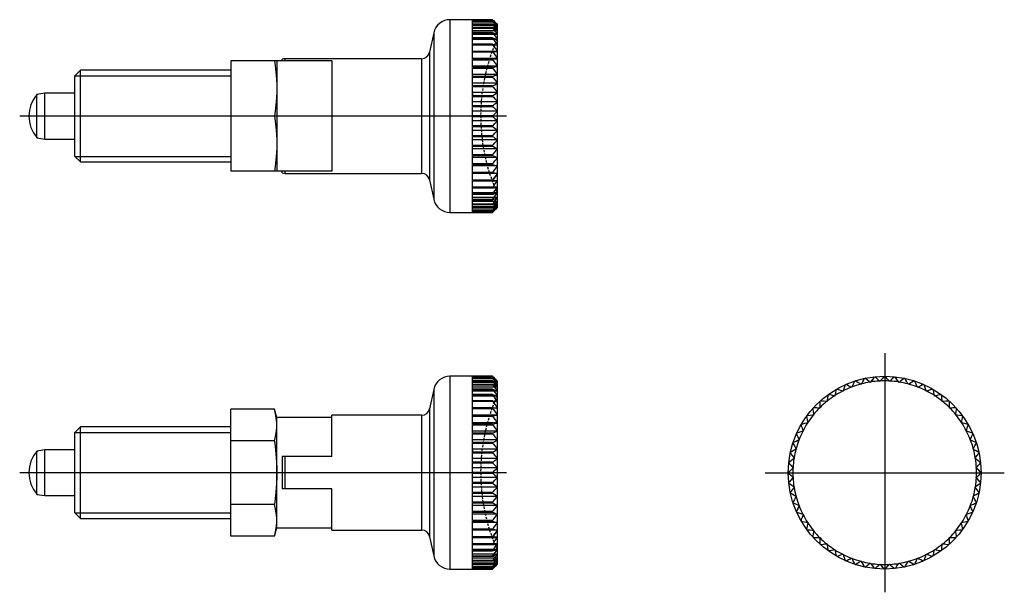
# Model space of a CAD drawing. Units: millimetres. Extents: x 1 to 176, y 0 to 88.
# Drawn here: x 69 to 176, y 25 to 88 of the extents above; entities that cross this region are included whole.
import ezdxf
from ezdxf.lldxf.tags import DXFTag

# ---------------------------------------------------------------- set-up
doc = ezdxf.new("R2010")
doc.units = ezdxf.units.MM
doc.linetypes.add('HIDDEN', pattern=[0.375, 0.25, -0.125])
for name, color, linetype in [('1', 1, 'CENTER'), ('2', 2, 'HIDDEN'), ('3', 3, 'Continuous')]:
    doc.layers.add(name, color=color, linetype=linetype)
tags = doc.linetypes.add('CENTER', pattern=[2, 1.25, -0.25, 0.25, -0.25]).pattern_tags.tags
tags[10:11] = [DXFTag(74, 4), DXFTag(75, 0), DXFTag(340, '0'), DXFTag(46, 1.0), DXFTag(50, 0.0), DXFTag(44, 0.0), DXFTag(45, 0.0)]
tags[8:9] = [DXFTag(74, 4), DXFTag(75, 0), DXFTag(340, '0'), DXFTag(46, 1.0), DXFTag(50, 0.0), DXFTag(44, 0.0), DXFTag(45, 0.0)]
tags[6:7] = [DXFTag(74, 4), DXFTag(75, 0), DXFTag(340, '0'), DXFTag(46, 1.0), DXFTag(50, 0.0), DXFTag(44, 0.0), DXFTag(45, 0.0)]
tags[4:5] = [DXFTag(74, 4), DXFTag(75, 0), DXFTag(340, '0'), DXFTag(46, 1.0), DXFTag(50, 0.0), DXFTag(44, 0.0), DXFTag(45, 0.0)]

msp = doc.modelspace()

# ---------------------------------------------------------------- linework, layer by layer
for p, q in [((120.57, 87.88), (115.93, 87.88)), ((115.93, 87.88), (115.93, 66.88)), ((118.38, 87.83), (118.38, 87.88)), ((120.58, 87.87), (118.38, 87.87)), ((118.38, 84.42), (118.38, 87.87)), ((120.57, 87.83), (118.38, 87.83)), ((118.38, 87.66), (118.38, 87.82)), ((118.38, 87.82), (120.57, 87.82)), ((120.57, 87.66), (118.38, 87.66)), ((118.38, 87.38), (118.38, 87.64)), ((118.38, 87.64), (120.57, 87.64)), ((120.57, 87.38), (118.38, 87.38)), ((118.38, 86.99), (118.38, 87.36)), ((118.38, 87.36), (120.57, 87.36)), ((121.07, 87.33), (118.38, 87.33)), ((121.07, 87.22), (118.38, 87.22)), ((121.07, 87), (118.38, 87)), ((120.57, 86.99), (118.38, 86.99)), ((118.38, 86.49), (118.38, 86.96)), ((118.38, 86.96), (120.57, 86.96)), ((121.07, 87.38), (120.57, 87.88)), ((120.57, 87.88), (120.58, 87.87)), ((120.57, 87.82), (120.57, 87.83)), ((120.57, 87.64), (120.57, 87.66)), ((120.57, 87.36), (120.57, 87.38)), ((120.57, 86.96), (120.57, 86.99)), ((121.07, 87.38), (121.07, 67.38)), ((114.17, 86.45), (113.72, 84.34)), ((114.17, 86.45), (114.17, 68.31)), ((121.07, 86.68), (118.38, 86.68)), ((120.57, 86.49), (118.38, 86.49)), ((118.38, 85.9), (118.38, 86.46)), ((118.38, 86.46), (120.57, 86.46)), ((121.07, 86.25), (118.38, 86.25)), ((120.57, 85.9), (118.38, 85.9)), ((118.38, 85.21), (118.38, 85.85)), ((118.38, 85.85), (120.57, 85.85)), ((120.57, 86.46), (120.57, 86.49)), ((120.57, 85.85), (120.57, 85.9)), ((121.07, 85.73), (118.38, 85.73)), ((120.57, 85.21), (118.38, 85.21)), ((118.38, 84.43), (118.38, 85.16)), ((118.38, 85.16), (120.57, 85.16)), ((121.07, 85.12), (118.38, 85.12)), ((120.57, 85.16), (120.57, 85.21)), ((113.72, 84.34), (113.72, 70.42)), ((120.57, 84.43), (118.38, 84.43)), ((121.07, 84.42), (118.38, 84.42)), ((118.38, 83.58), (118.38, 84.38)), ((118.38, 84.38), (120.57, 84.38)), ((121.07, 83.65), (118.38, 83.65)), ((120.57, 84.38), (120.57, 84.43)), ((92.07, 83.38), (92.07, 71.38)), ((97.07, 83.38), (92.07, 83.38)), ((97.07, 83.38), (97.07, 71.38)), ((103.07, 83.38), (97.07, 83.38)), ((97.67, 83.38), (97.67, 83.58)), ((112.84, 83.63), (97.97, 83.63)), ((97.97, 83.38), (97.97, 83.63)), ((103.07, 83.38), (103.07, 71.38)), ((103.07, 83.38), (103.07, 71.38)), ((112.84, 83.63), (112.84, 71.13)), ((120.57, 83.58), (118.38, 83.58)), ((118.38, 82.66), (118.38, 83.52)), ((118.38, 83.52), (120.57, 83.52)), ((121.07, 82.8), (118.38, 82.8)), ((118.38, 82.8), (118.38, 82.66)), ((120.57, 82.66), (118.38, 82.66)), ((118.38, 81.68), (118.38, 82.6)), ((118.38, 82.6), (120.57, 82.6)), ((120.57, 83.52), (120.57, 83.58)), ((120.57, 82.6), (120.57, 82.66)), ((75.69, 82.38), (75.07, 81.77)), ((75.07, 72.99), (75.07, 81.77)), ((75.69, 72.38), (75.69, 82.38)), ((92.07, 82.38), (75.69, 82.38)), ((121.07, 81.9), (118.38, 81.9)), ((120.57, 81.68), (118.38, 81.68)), ((118.38, 80.66), (118.38, 81.62)), ((118.38, 81.62), (120.57, 81.62)), ((120.57, 81.62), (120.57, 81.68)), ((121.07, 80.95), (118.38, 80.95)), ((120.57, 80.66), (118.38, 80.66)), ((118.38, 79.6), (118.38, 80.59)), ((118.38, 80.59), (120.57, 80.59)), ((120.57, 80.59), (120.57, 80.66)), ((71.82, 79.88), (70.95, 79.74)), ((70.95, 75.02), (70.95, 79.74)), ((75.07, 79.88), (71.82, 79.88)), ((71.82, 74.88), (71.82, 79.88)), ((75.07, 74.88), (75.07, 79.88)), ((121.07, 79.96), (118.38, 79.96)), ((118.38, 79.96), (118.38, 79.6)), ((120.57, 79.6), (118.38, 79.6)), ((118.38, 78.51), (118.38, 79.53)), ((118.38, 79.53), (120.57, 79.53)), ((120.57, 79.53), (120.57, 79.6)), ((121.07, 78.94), (118.38, 78.94)), ((120.57, 78.51), (118.38, 78.51)), ((118.38, 77.42), (118.38, 78.44)), ((118.38, 78.44), (120.57, 78.44)), ((120.57, 78.44), (120.57, 78.51)), ((96.82, 77.38), (92.07, 77.38)), ((121.07, 77.9), (118.38, 77.9)), ((120.57, 77.42), (118.38, 77.42)), ((118.38, 76.32), (118.38, 77.35)), ((118.38, 77.35), (120.57, 77.35)), ((120.57, 77.35), (120.57, 77.42)), ((121.07, 76.86), (118.38, 76.86)), ((120.57, 76.32), (118.38, 76.32)), ((118.38, 75.23), (118.38, 76.25)), ((118.38, 76.25), (120.57, 76.25)), ((120.57, 76.25), (120.57, 76.32)), ((121.07, 75.82), (118.38, 75.82)), ((120.57, 75.23), (118.38, 75.23)), ((118.38, 74.17), (118.38, 75.16)), ((118.38, 75.16), (120.57, 75.16)), ((120.57, 75.16), (120.57, 75.23)), ((70.95, 75.02), (71.82, 74.88)), ((71.82, 74.88), (75.07, 74.88)), ((121.07, 74.8), (118.38, 74.8)), ((120.57, 74.17), (118.38, 74.17)), ((118.38, 73.14), (118.38, 74.1)), ((118.38, 74.1), (120.57, 74.1)), ((120.57, 74.1), (120.57, 74.17)), ((75.07, 72.99), (75.69, 72.38)), ((121.07, 73.81), (118.38, 73.81)), ((120.57, 73.14), (118.38, 73.14)), ((118.38, 72.16), (118.38, 73.08)), ((118.38, 73.08), (120.57, 73.08)), ((120.57, 73.08), (120.57, 73.14)), ((75.69, 72.38), (92.07, 72.38)), ((121.07, 72.86), (118.38, 72.86)), ((120.57, 72.16), (118.38, 72.16)), ((118.38, 71.24), (118.38, 72.1)), ((118.38, 72.1), (120.57, 72.1)), ((121.07, 71.96), (118.38, 71.96)), ((120.57, 72.1), (120.57, 72.16)), ((97.07, 71.38), (92.07, 71.38)), ((103.07, 71.38), (97.07, 71.38)), ((97.67, 71.18), (97.67, 71.38)), ((97.97, 71.13), (97.97, 71.38)), ((97.97, 71.13), (112.84, 71.13)), ((120.57, 71.24), (118.38, 71.24)), ((118.38, 70.38), (118.38, 71.18)), ((118.38, 71.18), (120.57, 71.18)), ((121.07, 71.11), (118.38, 71.11)), ((120.57, 71.18), (120.57, 71.24)), ((113.72, 70.42), (114.17, 68.31)), ((120.57, 70.38), (118.38, 70.38)), ((118.38, 66.88), (118.38, 70.34)), ((121.07, 70.34), (118.38, 70.34)), ((118.38, 69.6), (118.38, 70.33)), ((118.38, 70.33), (120.57, 70.33)), ((120.57, 70.33), (120.57, 70.38)), ((121.07, 69.64), (118.38, 69.64)), ((120.57, 69.6), (118.38, 69.6)), ((118.38, 69.55), (120.57, 69.55)), ((121.07, 69.03), (118.38, 69.03)), ((120.57, 68.91), (118.38, 68.91)), ((118.38, 68.86), (120.57, 68.86)), ((120.57, 69.55), (120.57, 69.6)), ((120.57, 68.86), (120.57, 68.91)), ((121.07, 68.51), (118.38, 68.51)), ((120.57, 68.3), (118.38, 68.3)), ((118.38, 68.27), (120.57, 68.27)), ((121.07, 68.08), (118.38, 68.08)), ((120.57, 67.8), (118.38, 67.8)), ((118.38, 67.77), (120.57, 67.77)), ((121.07, 67.76), (118.38, 67.76)), ((120.57, 68.27), (120.57, 68.3)), ((120.57, 67.77), (120.57, 67.8)), ((121.07, 68.45), (121.07, 68.51)), ((121.07, 68.03), (121.07, 68.08)), ((121.07, 67.71), (121.07, 67.76)), ((115.93, 66.88), (120.57, 66.88)), ((121.07, 67.54), (118.38, 67.54)), ((121.07, 67.43), (118.38, 67.43)), ((120.57, 67.41), (118.38, 67.41)), ((118.38, 67.38), (120.57, 67.38)), ((120.57, 67.12), (118.38, 67.12)), ((118.38, 67.1), (120.57, 67.1)), ((120.57, 66.94), (118.38, 66.94)), ((118.38, 66.88), (118.38, 66.93)), ((118.38, 66.93), (120.57, 66.93)), ((120.57, 67.38), (120.57, 67.41)), ((120.57, 66.88), (121.07, 67.38)), ((120.57, 67.1), (120.57, 67.12)), ((120.57, 66.93), (120.57, 66.94)), ((121.07, 67.5), (121.07, 67.54)), ((121.07, 67.39), (121.07, 67.43)), ((115.93, 49.03), (115.93, 28.03)), ((120.57, 49.03), (115.93, 49.03)), ((118.38, 48.97), (118.38, 49.03)), ((118.38, 45.57), (118.38, 49.02)), ((120.58, 49.02), (118.38, 49.02)), ((118.38, 48.97), (120.57, 48.97)), ((118.38, 48.81), (118.38, 48.97)), ((120.57, 48.97), (118.38, 48.97)), ((120.57, 48.81), (118.38, 48.81)), ((118.38, 48.79), (120.57, 48.79)), ((118.38, 48.53), (118.38, 48.79)), ((120.57, 48.53), (118.38, 48.53)), ((118.38, 48.5), (120.57, 48.5)), ((118.38, 48.13), (118.38, 48.5)), ((121.07, 48.47), (118.38, 48.47)), ((121.07, 48.37), (118.38, 48.37)), ((120.57, 49.03), (120.58, 49.02)), ((121.07, 48.53), (120.57, 49.03)), ((120.57, 48.97), (120.57, 48.97)), ((120.57, 48.79), (120.57, 48.81)), ((120.57, 48.5), (120.57, 48.53)), ((121.07, 48.53), (121.07, 28.53)), ((161.72, 48.37), (161.67, 48.4)), ((161.75, 48.41), (161.72, 48.37)), ((162.76, 48.47), (162.72, 48.51)), ((162.79, 48.52), (162.76, 48.47)), ((163.24, 49.03), (163.24, 49.02)), ((163.32, 49.02), (163.32, 49.03)), ((163.8, 48.47), (163.76, 48.52)), ((163.84, 48.51), (163.8, 48.47)), ((164.84, 48.37), (164.8, 48.41)), ((164.88, 48.4), (164.84, 48.37)), ((114.17, 47.6), (113.72, 45.49)), ((114.17, 47.6), (114.17, 29.46)), ((121.07, 48.15), (118.38, 48.15)), ((120.57, 48.13), (118.38, 48.13)), ((118.38, 48.11), (120.57, 48.11)), ((118.38, 47.64), (118.38, 48.11)), ((121.07, 47.83), (118.38, 47.83)), ((120.57, 47.64), (118.38, 47.64)), ((118.38, 47.6), (120.57, 47.6)), ((118.38, 47.04), (118.38, 47.6)), ((121.07, 47.4), (118.38, 47.4)), ((120.57, 48.11), (120.57, 48.13)), ((120.57, 47.6), (120.57, 47.64)), ((158.76, 47.4), (158.7, 47.42)), ((158.77, 47.46), (158.76, 47.4)), ((159.71, 47.83), (159.66, 47.85)), ((159.73, 47.88), (159.71, 47.83)), ((160.7, 48.15), (160.65, 48.18)), ((160.73, 48.2), (160.7, 48.15)), ((165.86, 48.15), (165.83, 48.2)), ((165.9, 48.18), (165.86, 48.15)), ((166.85, 47.83), (166.83, 47.88)), ((166.9, 47.85), (166.85, 47.83)), ((167.8, 47.4), (167.78, 47.46)), ((167.85, 47.42), (167.8, 47.4)), ((120.57, 47.04), (118.38, 47.04)), ((118.38, 47), (120.57, 47)), ((118.38, 46.35), (118.38, 47)), ((121.07, 46.88), (118.38, 46.88)), ((120.57, 46.35), (118.38, 46.35)), ((118.38, 46.31), (120.57, 46.31)), ((118.38, 45.58), (118.38, 46.31)), ((121.07, 46.27), (118.38, 46.27)), ((120.57, 47), (120.57, 47.04)), ((120.57, 46.31), (120.57, 46.35)), ((157.01, 46.27), (156.95, 46.28)), ((157.01, 46.32), (157.01, 46.27)), ((157.85, 46.88), (157.8, 46.89)), ((157.86, 46.94), (157.85, 46.88)), ((168.7, 46.88), (168.69, 46.94)), ((168.76, 46.89), (168.7, 46.88)), ((169.55, 46.27), (169.54, 46.32)), ((169.6, 46.28), (169.55, 46.27)), ((96.82, 45.46), (92.07, 45.46)), ((92.07, 31.6), (92.07, 45.46)), ((97.07, 44.53), (96.82, 45.46)), ((113.72, 45.49), (113.72, 31.56)), ((120.57, 45.58), (118.38, 45.58)), ((121.07, 45.57), (118.38, 45.57)), ((118.38, 45.53), (120.57, 45.53)), ((118.38, 44.73), (118.38, 45.53)), ((120.57, 45.53), (120.57, 45.58)), ((156.23, 45.57), (156.18, 45.57)), ((156.23, 45.63), (156.23, 45.57)), ((170.32, 45.57), (170.32, 45.63)), ((170.38, 45.57), (170.32, 45.57)), ((103.07, 44.53), (97.07, 44.53)), ((97.07, 32.53), (97.07, 44.53)), ((97.07, 32.53), (97.07, 44.53)), ((112.84, 44.78), (103.07, 44.78)), ((103.07, 40.28), (103.07, 44.78)), ((112.84, 44.78), (112.84, 32.28)), ((121.07, 44.8), (118.38, 44.8)), ((120.57, 44.73), (118.38, 44.73)), ((118.38, 44.67), (120.57, 44.67)), ((118.38, 43.81), (118.38, 44.67)), ((120.57, 44.67), (120.57, 44.73)), ((154.91, 44.01), (154.92, 43.95)), ((155.54, 44.8), (155.48, 44.79)), ((155.53, 44.85), (155.54, 44.8)), ((171.02, 44.8), (171.02, 44.85)), ((171.07, 44.79), (171.02, 44.8)), ((171.63, 43.95), (171.64, 44.01)), ((75.69, 43.53), (75.07, 42.91)), ((75.07, 34.14), (75.07, 42.91)), ((92.07, 43.53), (75.69, 43.53)), ((75.69, 33.53), (75.69, 43.53)), ((118.38, 43.95), (118.38, 43.81)), ((121.07, 43.95), (118.38, 43.95)), ((120.57, 43.81), (118.38, 43.81)), ((118.38, 43.75), (120.57, 43.75)), ((118.38, 42.83), (118.38, 43.75)), ((121.07, 43.05), (118.38, 43.05)), ((120.57, 43.75), (120.57, 43.81)), ((154.4, 43.05), (154.35, 43.03)), ((154.39, 43.1), (154.4, 43.05)), ((154.92, 43.95), (154.87, 43.94)), ((171.69, 43.94), (171.63, 43.95)), ((172.15, 43.05), (172.17, 43.1)), ((172.21, 43.03), (172.15, 43.05)), ((96.82, 41.99), (92.07, 41.99)), ((120.57, 42.83), (118.38, 42.83)), ((118.38, 42.77), (120.57, 42.77)), ((118.38, 41.81), (118.38, 42.77)), ((121.07, 42.1), (118.38, 42.1)), ((120.57, 42.77), (120.57, 42.83)), ((153.98, 42.1), (153.93, 42.08)), ((153.96, 42.15), (153.98, 42.1)), ((172.58, 42.1), (172.6, 42.15)), ((172.63, 42.08), (172.58, 42.1)), ((71.82, 41.03), (70.95, 40.89)), ((70.95, 36.17), (70.95, 40.89)), ((75.07, 41.03), (71.82, 41.03)), ((71.82, 36.03), (71.82, 41.03)), ((75.07, 36.03), (75.07, 41.03)), ((120.57, 41.81), (118.38, 41.81)), ((118.38, 41.74), (120.57, 41.74)), ((118.38, 40.75), (118.38, 41.74)), ((118.38, 41.11), (118.38, 40.75)), ((121.07, 41.11), (118.38, 41.11)), ((120.57, 41.74), (120.57, 41.81)), ((153.66, 41.11), (153.61, 41.08)), ((153.63, 41.15), (153.66, 41.11)), ((172.9, 41.11), (172.93, 41.15)), ((172.95, 41.08), (172.9, 41.11)), ((103.07, 40.28), (97.67, 40.28)), ((97.67, 40.28), (97.67, 36.78)), ((97.97, 36.78), (97.97, 40.28)), ((120.57, 40.75), (118.38, 40.75)), ((118.38, 40.68), (120.57, 40.68)), ((118.38, 39.66), (118.38, 40.68)), ((121.07, 40.09), (118.38, 40.09)), ((120.57, 40.68), (120.57, 40.75)), ((153.44, 40.09), (153.39, 40.05)), ((153.41, 40.13), (153.44, 40.09)), ((173.12, 40.09), (173.15, 40.13)), ((173.16, 40.05), (173.12, 40.09)), ((120.57, 39.66), (118.38, 39.66)), ((118.38, 39.59), (120.57, 39.59)), ((118.38, 38.56), (118.38, 39.59)), ((121.07, 39.05), (118.38, 39.05)), ((120.57, 39.59), (120.57, 39.66)), ((153.29, 39.09), (153.33, 39.05)), ((153.33, 39.05), (153.29, 39.01)), ((173.22, 39.05), (173.26, 39.09)), ((173.27, 39.01), (173.22, 39.05)), ((120.57, 38.56), (118.38, 38.56)), ((118.38, 38.49), (120.57, 38.49)), ((118.38, 37.47), (118.38, 38.49)), ((121.07, 38.01), (118.38, 38.01)), ((120.57, 38.49), (120.57, 38.56)), ((153.29, 38.04), (153.33, 38.01)), ((153.33, 38.01), (153.29, 37.97)), ((173.22, 38.01), (173.27, 38.04)), ((173.26, 37.97), (173.22, 38.01)), ((103.07, 36.78), (97.67, 36.78)), ((103.07, 32.28), (103.07, 36.78)), ((120.57, 37.47), (118.38, 37.47)), ((118.38, 37.4), (120.57, 37.4)), ((118.38, 36.38), (118.38, 37.4)), ((121.07, 36.97), (118.38, 36.97)), ((120.57, 37.4), (120.57, 37.47)), ((153.39, 37), (153.44, 36.97)), ((153.44, 36.97), (153.41, 36.93)), ((173.12, 36.97), (173.16, 37)), ((173.15, 36.93), (173.12, 36.97)), ((70.95, 36.17), (71.82, 36.03)), ((71.82, 36.03), (75.07, 36.03)), ((120.57, 36.38), (118.38, 36.38)), ((118.38, 36.31), (120.57, 36.31)), ((118.38, 35.32), (118.38, 36.31)), ((121.07, 35.95), (118.38, 35.95)), ((120.57, 36.31), (120.57, 36.38)), ((153.61, 35.98), (153.66, 35.95)), ((153.66, 35.95), (153.63, 35.9)), ((172.9, 35.95), (172.95, 35.98)), ((172.93, 35.9), (172.9, 35.95)), ((96.82, 35.06), (92.07, 35.06)), ((120.57, 35.32), (118.38, 35.32)), ((118.38, 35.25), (120.57, 35.25)), ((118.38, 34.29), (118.38, 35.25)), ((121.07, 34.96), (118.38, 34.96)), ((120.57, 35.25), (120.57, 35.32)), ((153.93, 34.98), (153.98, 34.96)), ((153.98, 34.96), (153.96, 34.91)), ((172.58, 34.96), (172.63, 34.98)), ((172.6, 34.91), (172.58, 34.96)), ((75.07, 34.14), (75.69, 33.53)), ((75.69, 33.53), (92.07, 33.53)), ((120.57, 34.29), (118.38, 34.29)), ((118.38, 34.23), (120.57, 34.23)), ((118.38, 33.31), (118.38, 34.23)), ((121.07, 34.01), (118.38, 34.01)), ((120.57, 33.31), (118.38, 33.31)), ((118.38, 33.25), (120.57, 33.25)), ((118.38, 32.39), (118.38, 33.25)), ((120.57, 34.23), (120.57, 34.29)), ((120.57, 33.25), (120.57, 33.31)), ((154.35, 34.02), (154.4, 34.01)), ((154.4, 34.01), (154.39, 33.95)), ((172.15, 34.01), (172.21, 34.02)), ((172.17, 33.95), (172.15, 34.01)), ((96.82, 31.6), (97.07, 32.53)), ((97.07, 32.53), (103.07, 32.53)), ((103.07, 32.28), (112.84, 32.28)), ((121.07, 33.1), (118.38, 33.1)), ((120.57, 32.39), (118.38, 32.39)), ((118.38, 32.33), (120.57, 32.33)), ((118.38, 31.53), (118.38, 32.33)), ((121.07, 32.26), (118.38, 32.26)), ((120.57, 32.33), (120.57, 32.39)), ((154.87, 33.11), (154.92, 33.1)), ((154.92, 33.1), (154.91, 33.05)), ((155.48, 32.27), (155.54, 32.26)), ((155.54, 32.26), (155.53, 32.21)), ((171.02, 32.26), (171.07, 32.27)), ((171.02, 32.21), (171.02, 32.26)), ((171.63, 33.1), (171.69, 33.11)), ((171.64, 33.05), (171.63, 33.1)), ((96.82, 31.6), (92.07, 31.6)), ((113.72, 31.56), (114.17, 29.46)), ((120.57, 31.53), (118.38, 31.53)), ((121.07, 31.49), (118.38, 31.49)), ((118.38, 28.03), (118.38, 31.49)), ((118.38, 31.48), (120.57, 31.48)), ((118.38, 30.75), (118.38, 31.48)), ((120.57, 31.48), (120.57, 31.53)), ((156.18, 31.48), (156.23, 31.49)), ((156.23, 31.49), (156.23, 31.43)), ((170.32, 31.49), (170.38, 31.48)), ((170.32, 31.43), (170.32, 31.49)), ((121.07, 30.79), (118.38, 30.79)), ((120.57, 30.75), (118.38, 30.75)), ((118.38, 30.7), (120.57, 30.7)), ((121.07, 30.18), (118.38, 30.18)), ((120.57, 30.05), (118.38, 30.05)), ((120.57, 30.7), (120.57, 30.75)), ((120.57, 30.01), (120.57, 30.05)), ((156.95, 30.78), (157.01, 30.79)), ((157.01, 30.79), (157.01, 30.73)), ((157.8, 30.16), (157.85, 30.18)), ((157.85, 30.18), (157.86, 30.12)), ((168.69, 30.12), (168.7, 30.18)), ((168.7, 30.18), (168.76, 30.16)), ((169.54, 30.73), (169.55, 30.79)), ((169.55, 30.79), (169.6, 30.78)), ((118.38, 30.01), (120.57, 30.01)), ((121.07, 29.65), (118.38, 29.65)), ((120.57, 29.45), (118.38, 29.45)), ((118.38, 29.42), (120.57, 29.42)), ((121.07, 29.23), (118.38, 29.23)), ((120.57, 29.42), (120.57, 29.45)), ((121.07, 29.6), (121.07, 29.65)), ((121.07, 29.18), (121.07, 29.23)), ((158.7, 29.64), (158.76, 29.65)), ((158.76, 29.65), (158.77, 29.6)), ((159.66, 29.21), (159.71, 29.23)), ((159.71, 29.23), (159.73, 29.18)), ((166.83, 29.18), (166.85, 29.23)), ((166.85, 29.23), (166.9, 29.21)), ((167.78, 29.6), (167.8, 29.65)), ((167.8, 29.65), (167.85, 29.64)), ((115.93, 28.03), (120.57, 28.03)), ((120.57, 28.95), (118.38, 28.95)), ((118.38, 28.92), (120.57, 28.92)), ((121.07, 28.91), (118.38, 28.91)), ((121.07, 28.69), (118.38, 28.69)), ((121.07, 28.58), (118.38, 28.58)), ((120.57, 28.55), (118.38, 28.55)), ((118.38, 28.53), (120.57, 28.53)), ((120.57, 28.27), (118.38, 28.27)), ((118.38, 28.25), (120.57, 28.25)), ((120.57, 28.09), (118.38, 28.09)), ((118.38, 28.08), (120.57, 28.08)), ((118.38, 28.03), (118.38, 28.08)), ((120.57, 28.92), (120.57, 28.95)), ((120.57, 28.53), (120.57, 28.55)), ((120.57, 28.03), (121.07, 28.53)), ((120.57, 28.25), (120.57, 28.27)), ((120.57, 28.08), (120.57, 28.09)), ((121.07, 28.86), (121.07, 28.91)), ((121.07, 28.65), (121.07, 28.69)), ((121.07, 28.54), (121.07, 28.58)), ((160.65, 28.88), (160.7, 28.91)), ((160.7, 28.91), (160.73, 28.86)), ((161.67, 28.66), (161.72, 28.69)), ((161.72, 28.69), (161.75, 28.65)), ((162.72, 28.54), (162.76, 28.58)), ((162.76, 28.58), (162.79, 28.54)), ((163.76, 28.54), (163.8, 28.58)), ((163.8, 28.58), (163.84, 28.54)), ((164.8, 28.65), (164.84, 28.69)), ((164.84, 28.69), (164.88, 28.66)), ((165.83, 28.86), (165.86, 28.91)), ((165.86, 28.91), (165.9, 28.88))]:
    msp.add_line(p, q)
for points in [[(120.57, 87.83), (120.66, 87.75), (120.83, 87.59), (120.99, 87.44), (121.07, 87.36)], [(120.57, 87.82), (120.66, 87.72), (120.83, 87.54), (120.99, 87.35), (121.07, 87.26)], [(120.57, 87.66), (120.66, 87.59), (120.83, 87.45), (120.99, 87.32), (121.07, 87.25)], [(120.57, 87.64), (120.66, 87.54), (120.83, 87.34), (120.99, 87.15), (121.07, 87.05)], [(120.57, 87.38), (120.66, 87.32), (120.83, 87.2), (120.99, 87.09), (121.07, 87.03)], [(120.57, 87.36), (120.66, 87.25), (120.83, 87.04), (120.99, 86.83), (121.07, 86.73)], [(120.57, 86.99), (120.66, 86.94), (120.83, 86.84), (120.99, 86.75), (121.07, 86.7)], [(120.57, 86.96), (120.66, 86.85), (120.83, 86.63), (120.99, 86.41), (121.07, 86.31)], [(120.58, 87.87), (120.66, 87.79), (120.83, 87.62), (120.99, 87.45), (121.07, 87.37)], [(120.57, 86.49), (120.66, 86.45), (120.83, 86.38), (120.99, 86.31), (121.07, 86.27)], [(120.57, 86.46), (120.66, 86.34), (120.83, 86.12), (120.99, 85.9), (121.07, 85.79)], [(120.57, 85.9), (120.66, 85.87), (120.83, 85.82), (120.99, 85.77), (121.07, 85.75)], [(120.57, 85.85), (120.66, 85.74), (120.83, 85.51), (120.99, 85.29), (121.07, 85.18)], [(120.57, 85.21), (120.66, 85.19), (120.83, 85.17), (120.99, 85.14), (121.07, 85.13)], [(120.57, 85.16), (120.66, 85.04), (120.83, 84.82), (120.99, 84.59), (121.07, 84.48)], [(120.57, 84.43), (120.66, 84.43), (120.83, 84.43), (120.99, 84.43), (121.07, 84.42)], [(120.57, 84.38), (120.66, 84.26), (120.83, 84.04), (120.99, 83.81), (121.07, 83.7)], [(96.82, 83.38), (96.9, 82.84), (97.01, 81.83), (97.07, 80.86), (97.07, 80.38)], [(120.57, 83.58), (120.66, 83.59), (120.83, 83.61), (120.99, 83.63), (121.07, 83.64)], [(120.57, 83.52), (120.66, 83.41), (120.83, 83.19), (120.99, 82.97), (121.07, 82.86)], [(120.57, 82.66), (120.66, 82.68), (120.83, 82.73), (120.99, 82.77), (121.07, 82.79)], [(120.57, 82.6), (120.66, 82.49), (120.83, 82.27), (120.99, 82.06), (121.07, 81.95)], [(120.57, 81.68), (120.66, 81.72), (120.83, 81.79), (120.99, 81.85), (121.07, 81.89)], [(120.57, 81.62), (120.66, 81.51), (120.83, 81.31), (120.99, 81.1), (121.07, 81)], [(120.57, 80.66), (120.66, 80.7), (120.83, 80.79), (120.99, 80.88), (121.07, 80.93)], [(120.57, 80.59), (120.66, 80.49), (120.83, 80.3), (120.99, 80.1), (121.07, 80.01)], [(97.07, 80.38), (97.07, 79.9), (97.01, 78.94), (96.9, 77.92), (96.82, 77.38)], [(120.57, 79.6), (120.66, 79.65), (120.83, 79.77), (120.99, 79.88), (121.07, 79.93)], [(120.57, 79.53), (120.66, 79.44), (120.83, 79.25), (120.99, 79.07), (121.07, 78.98)], [(120.57, 78.51), (120.66, 78.58), (120.83, 78.71), (120.99, 78.84), (121.07, 78.91)], [(120.57, 78.44), (120.66, 78.36), (120.83, 78.19), (120.99, 78.02), (121.07, 77.94)], [(96.82, 77.38), (96.9, 76.84), (97.01, 75.83), (97.07, 74.86), (97.07, 74.38)], [(120.57, 77.42), (120.66, 77.49), (120.83, 77.64), (120.99, 77.79), (121.07, 77.86)], [(120.57, 77.35), (120.66, 77.27), (120.83, 77.12), (120.99, 76.97), (121.07, 76.9)], [(120.57, 76.32), (120.66, 76.4), (120.83, 76.57), (120.99, 76.74), (121.07, 76.82)], [(120.57, 76.25), (120.66, 76.18), (120.83, 76.05), (120.99, 75.92), (121.07, 75.85)], [(120.57, 75.23), (120.66, 75.32), (120.83, 75.51), (120.99, 75.69), (121.07, 75.78)], [(120.57, 75.16), (120.66, 75.11), (120.83, 74.99), (120.99, 74.88), (121.07, 74.83)], [(97.07, 74.38), (97.07, 73.9), (97.01, 72.94), (96.9, 71.92), (96.82, 71.38)], [(120.57, 74.17), (120.66, 74.27), (120.83, 74.47), (120.99, 74.66), (121.07, 74.75)], [(120.57, 74.1), (120.66, 74.06), (120.83, 73.97), (120.99, 73.88), (121.07, 73.83)], [(120.57, 73.14), (120.66, 73.25), (120.83, 73.45), (120.99, 73.66), (121.07, 73.76)], [(120.57, 73.08), (120.66, 73.04), (120.83, 72.97), (120.99, 72.91), (121.07, 72.88)], [(120.57, 72.16), (120.66, 72.27), (120.83, 72.49), (120.99, 72.7), (121.07, 72.81)], [(120.57, 72.1), (120.66, 72.08), (120.83, 72.03), (120.99, 71.99), (121.07, 71.97)], [(120.57, 71.24), (120.66, 71.35), (120.83, 71.57), (120.99, 71.79), (121.07, 71.9)], [(121.07, 71.12), (120.99, 71.13), (120.83, 71.15), (120.66, 71.17), (120.57, 71.18)], [(120.57, 71.18), (120.66, 71.17), (120.83, 71.15), (120.99, 71.13), (121.07, 71.12)], [(121.07, 71.06), (120.99, 70.95), (120.83, 70.72), (120.66, 70.5), (120.57, 70.38)], [(120.57, 70.38), (120.66, 70.5), (120.83, 70.72), (120.99, 70.95), (121.07, 71.06)], [(120.57, 70.33), (120.66, 70.33), (120.83, 70.33), (120.99, 70.34), (121.07, 70.34)], [(120.57, 69.6), (120.66, 69.72), (120.83, 69.95), (120.99, 70.17), (121.07, 70.28)], [(120.57, 69.55), (120.66, 69.57), (120.83, 69.59), (120.99, 69.62), (121.07, 69.63)], [(120.57, 68.91), (120.66, 69.02), (120.83, 69.25), (120.99, 69.47), (121.07, 69.58)], [(120.57, 68.86), (120.66, 68.89), (120.83, 68.94), (120.99, 68.99), (121.07, 69.01)], [(120.57, 68.3), (120.66, 68.42), (120.83, 68.64), (120.99, 68.86), (121.07, 68.97)], [(120.57, 68.27), (120.66, 68.31), (120.83, 68.38), (120.99, 68.45), (121.07, 68.49)], [(120.57, 67.8), (120.66, 67.91), (120.83, 68.13), (120.99, 68.35), (121.07, 68.45)], [(120.57, 67.77), (120.66, 67.82), (120.83, 67.92), (120.99, 68.01), (121.07, 68.06)], [(120.57, 67.41), (120.66, 67.51), (120.83, 67.72), (120.99, 67.93), (121.07, 68.03)], [(120.57, 67.38), (120.66, 67.44), (120.83, 67.56), (120.99, 67.67), (121.07, 67.73)], [(120.57, 67.12), (120.66, 67.22), (120.83, 67.42), (120.99, 67.61), (121.07, 67.71)], [(120.57, 67.1), (120.66, 67.17), (120.83, 67.31), (120.99, 67.44), (121.07, 67.51)], [(120.57, 66.94), (120.66, 67.04), (120.83, 67.22), (120.99, 67.41), (121.07, 67.5)], [(120.57, 66.93), (120.66, 67.01), (120.83, 67.17), (120.99, 67.32), (121.07, 67.4)], [(120.57, 66.88), (120.66, 66.97), (120.83, 67.14), (120.99, 67.31), (121.07, 67.39)], [(120.57, 48.97), (120.66, 48.9), (120.83, 48.74), (120.99, 48.59), (121.07, 48.51)], [(120.57, 48.97), (120.66, 48.87), (120.83, 48.69), (120.99, 48.5), (121.07, 48.41)], [(120.57, 48.81), (120.66, 48.74), (120.83, 48.6), (120.99, 48.47), (121.07, 48.4)], [(120.57, 48.79), (120.66, 48.69), (120.83, 48.49), (120.99, 48.29), (121.07, 48.2)], [(120.57, 48.53), (120.66, 48.47), (120.83, 48.35), (120.99, 48.23), (121.07, 48.18)], [(120.57, 48.5), (120.66, 48.4), (120.83, 48.19), (120.99, 47.98), (121.07, 47.88)], [(120.58, 49.02), (120.66, 48.94), (120.83, 48.77), (120.99, 48.6), (121.07, 48.52)], [(160, 48.5), (159.95, 48.4), (159.86, 48.19), (159.77, 47.98), (159.73, 47.88)], [(160.65, 48.18), (160.56, 48.23), (160.36, 48.35), (160.17, 48.47), (160.07, 48.53)], [(161.06, 48.79), (161, 48.69), (160.89, 48.49), (160.78, 48.29), (160.73, 48.2)], [(161.67, 48.4), (161.59, 48.47), (161.41, 48.6), (161.22, 48.74), (161.13, 48.81)], [(162.15, 48.97), (162.08, 48.87), (161.95, 48.69), (161.82, 48.5), (161.75, 48.41)], [(162.72, 48.51), (162.63, 48.59), (162.47, 48.74), (162.3, 48.9), (162.22, 48.97)], [(163.24, 49.02), (163.16, 48.94), (163.01, 48.77), (162.87, 48.6), (162.79, 48.52)], [(163.76, 48.52), (163.69, 48.6), (163.54, 48.77), (163.39, 48.94), (163.32, 49.02)], [(164.34, 48.97), (164.26, 48.9), (164.09, 48.74), (163.92, 48.59), (163.84, 48.51)], [(164.8, 48.41), (164.74, 48.5), (164.61, 48.69), (164.48, 48.87), (164.41, 48.97)], [(165.43, 48.81), (165.33, 48.74), (165.15, 48.6), (164.97, 48.47), (164.88, 48.4)], [(165.83, 48.2), (165.77, 48.29), (165.66, 48.49), (165.55, 48.69), (165.5, 48.79)], [(166.49, 48.53), (166.39, 48.47), (166.19, 48.35), (166, 48.23), (165.9, 48.18)], [(166.83, 47.88), (166.78, 47.98), (166.69, 48.19), (166.6, 48.4), (166.56, 48.5)], [(120.57, 48.13), (120.66, 48.09), (120.83, 47.99), (120.99, 47.9), (121.07, 47.85)], [(120.57, 48.11), (120.66, 48), (120.83, 47.78), (120.99, 47.56), (121.07, 47.46)], [(120.57, 47.64), (120.66, 47.6), (120.83, 47.53), (120.99, 47.46), (121.07, 47.42)], [(120.57, 47.6), (120.66, 47.49), (120.83, 47.27), (120.99, 47.05), (121.07, 46.94)], [(158, 47.6), (157.97, 47.49), (157.93, 47.27), (157.89, 47.05), (157.86, 46.94)], [(158.7, 47.42), (158.6, 47.46), (158.38, 47.53), (158.17, 47.6), (158.06, 47.64)], [(158.97, 48.11), (158.94, 48), (158.87, 47.78), (158.81, 47.56), (158.77, 47.46)], [(159.66, 47.85), (159.56, 47.9), (159.35, 47.99), (159.14, 48.09), (159.04, 48.13)], [(167.52, 48.13), (167.41, 48.09), (167.2, 47.99), (167, 47.9), (166.9, 47.85)], [(167.78, 47.46), (167.75, 47.56), (167.68, 47.78), (167.62, 48), (167.58, 48.11)], [(168.5, 47.64), (168.39, 47.6), (168.17, 47.53), (167.96, 47.46), (167.85, 47.42)], [(168.69, 46.94), (168.67, 47.05), (168.63, 47.27), (168.58, 47.49), (168.56, 47.6)], [(120.57, 47.04), (120.66, 47.02), (120.83, 46.97), (120.99, 46.92), (121.07, 46.89)], [(120.57, 47), (120.66, 46.89), (120.83, 46.66), (120.99, 46.44), (121.07, 46.32)], [(120.57, 46.35), (120.66, 46.34), (120.83, 46.31), (120.99, 46.29), (121.07, 46.28)], [(120.57, 46.31), (120.66, 46.19), (120.83, 45.96), (120.99, 45.74), (121.07, 45.63)], [(156.23, 46.31), (156.23, 46.19), (156.23, 45.96), (156.23, 45.74), (156.23, 45.63)], [(156.95, 46.28), (156.84, 46.29), (156.62, 46.31), (156.39, 46.34), (156.28, 46.35)], [(157.08, 47), (157.07, 46.89), (157.05, 46.66), (157.03, 46.44), (157.01, 46.32)], [(157.8, 46.89), (157.69, 46.92), (157.47, 46.97), (157.25, 47.02), (157.13, 47.04)], [(169.42, 47.04), (169.31, 47.02), (169.08, 46.97), (168.87, 46.92), (168.76, 46.89)], [(169.54, 46.32), (169.53, 46.44), (169.51, 46.66), (169.49, 46.89), (169.48, 47)], [(170.28, 46.35), (170.16, 46.34), (169.94, 46.31), (169.71, 46.29), (169.6, 46.28)], [(170.32, 45.63), (170.32, 45.74), (170.33, 45.96), (170.33, 46.19), (170.33, 46.31)], [(97.07, 43.72), (97.07, 44), (97.01, 44.56), (96.9, 45.14), (96.82, 45.46)], [(120.57, 45.58), (120.66, 45.58), (120.83, 45.58), (120.99, 45.57), (121.07, 45.57)], [(120.57, 45.53), (120.66, 45.41), (120.83, 45.19), (120.99, 44.96), (121.07, 44.85)], [(155.45, 45.53), (155.46, 45.41), (155.49, 45.19), (155.52, 44.96), (155.53, 44.85)], [(156.18, 45.57), (156.07, 45.57), (155.84, 45.58), (155.61, 45.58), (155.5, 45.58)], [(171.06, 45.58), (170.94, 45.58), (170.71, 45.58), (170.49, 45.57), (170.38, 45.57)], [(171.02, 44.85), (171.04, 44.96), (171.06, 45.19), (171.09, 45.41), (171.1, 45.53)], [(120.57, 44.73), (120.66, 44.74), (120.83, 44.76), (120.99, 44.78), (121.07, 44.79)], [(120.57, 44.67), (120.66, 44.56), (120.83, 44.34), (120.99, 44.12), (121.07, 44.01)], [(154.77, 44.62), (154.8, 44.5), (154.85, 44.28), (154.9, 44.06), (154.92, 43.95)], [(155.48, 44.79), (155.37, 44.78), (155.15, 44.76), (154.92, 44.74), (154.8, 44.73)], [(171.75, 44.73), (171.64, 44.74), (171.41, 44.76), (171.18, 44.78), (171.07, 44.79)], [(171.64, 44.01), (171.67, 44.12), (171.72, 44.34), (171.77, 44.56), (171.79, 44.67)], [(96.82, 41.99), (96.9, 42.3), (97.01, 42.89), (97.07, 43.45), (97.07, 43.72)], [(120.57, 43.81), (120.66, 43.83), (120.83, 43.88), (120.99, 43.92), (121.07, 43.94)], [(120.57, 43.75), (120.66, 43.64), (120.83, 43.42), (120.99, 43.21), (121.07, 43.1)], [(120.57, 42.83), (120.66, 42.87), (120.83, 42.93), (120.99, 43), (121.07, 43.03)], [(154.35, 43.03), (154.24, 43), (154.03, 42.93), (153.81, 42.87), (153.7, 42.83)], [(154.17, 43.75), (154.2, 43.64), (154.28, 43.42), (154.35, 43.21), (154.39, 43.1)], [(154.87, 43.94), (154.76, 43.92), (154.54, 43.88), (154.32, 43.83), (154.2, 43.81)], [(172.35, 43.81), (172.24, 43.83), (172.02, 43.88), (171.79, 43.92), (171.69, 43.94)], [(172.17, 43.1), (172.21, 43.21), (172.28, 43.42), (172.35, 43.64), (172.39, 43.75)], [(172.86, 42.83), (172.75, 42.87), (172.53, 42.93), (172.31, 43), (172.21, 43.03)], [(96.82, 41.99), (96.9, 41.37), (97.01, 40.2), (97.07, 39.08), (97.07, 38.53)], [(120.57, 42.77), (120.66, 42.66), (120.83, 42.45), (120.99, 42.25), (121.07, 42.15)], [(120.57, 41.81), (120.66, 41.85), (120.83, 41.94), (120.99, 42.03), (121.07, 42.08)], [(153.93, 42.08), (153.83, 42.03), (153.62, 41.94), (153.41, 41.85), (153.3, 41.81)], [(153.67, 42.77), (153.72, 42.66), (153.82, 42.45), (153.91, 42.25), (153.96, 42.15)], [(172.6, 42.15), (172.65, 42.25), (172.74, 42.45), (172.84, 42.66), (172.88, 42.77)], [(173.25, 41.81), (173.15, 41.85), (172.94, 41.94), (172.73, 42.03), (172.63, 42.08)], [(120.57, 41.74), (120.66, 41.64), (120.83, 41.44), (120.99, 41.25), (121.07, 41.15)], [(120.57, 40.75), (120.66, 40.8), (120.83, 40.91), (120.99, 41.02), (121.07, 41.08)], [(153.61, 41.08), (153.51, 41.02), (153.32, 40.91), (153.12, 40.8), (153.01, 40.75)], [(153.28, 41.74), (153.34, 41.64), (153.46, 41.44), (153.57, 41.25), (153.63, 41.15)], [(172.93, 41.15), (172.98, 41.25), (173.1, 41.44), (173.22, 41.64), (173.27, 41.74)], [(173.54, 40.75), (173.44, 40.8), (173.24, 40.91), (173.04, 41.02), (172.95, 41.08)], [(120.57, 40.68), (120.66, 40.58), (120.83, 40.4), (120.99, 40.22), (121.07, 40.13)], [(120.57, 39.66), (120.66, 39.73), (120.83, 39.86), (120.99, 39.99), (121.07, 40.05)], [(153.39, 40.05), (153.3, 39.99), (153.12, 39.86), (152.93, 39.73), (152.84, 39.66)], [(153, 40.68), (153.07, 40.58), (153.21, 40.4), (153.34, 40.22), (153.41, 40.13)], [(173.15, 40.13), (173.21, 40.22), (173.35, 40.4), (173.49, 40.58), (173.56, 40.68)], [(173.72, 39.66), (173.62, 39.73), (173.44, 39.86), (173.25, 39.99), (173.16, 40.05)], [(120.57, 39.59), (120.66, 39.51), (120.83, 39.34), (120.99, 39.17), (121.07, 39.09)], [(120.57, 38.56), (120.66, 38.64), (120.83, 38.79), (120.99, 38.94), (121.07, 39.01)], [(153.29, 39.01), (153.21, 38.94), (153.04, 38.79), (152.86, 38.64), (152.78, 38.56)], [(152.83, 39.59), (152.91, 39.51), (153.07, 39.34), (153.22, 39.17), (153.29, 39.09)], [(173.26, 39.09), (173.34, 39.17), (173.49, 39.34), (173.65, 39.51), (173.72, 39.59)], [(173.78, 38.56), (173.69, 38.64), (173.52, 38.79), (173.35, 38.94), (173.27, 39.01)], [(97.07, 38.53), (97.07, 37.97), (97.01, 36.86), (96.9, 35.69), (96.82, 35.06)], [(120.57, 38.49), (120.66, 38.42), (120.83, 38.27), (120.99, 38.12), (121.07, 38.04)], [(120.57, 37.47), (120.66, 37.55), (120.83, 37.72), (120.99, 37.88), (121.07, 37.97)], [(152.78, 38.49), (152.86, 38.42), (153.04, 38.27), (153.21, 38.12), (153.29, 38.04)], [(153.29, 37.97), (153.22, 37.88), (153.07, 37.72), (152.91, 37.55), (152.83, 37.47)], [(173.72, 37.47), (173.65, 37.55), (173.49, 37.72), (173.34, 37.88), (173.26, 37.97)], [(173.27, 38.04), (173.35, 38.12), (173.52, 38.27), (173.69, 38.42), (173.78, 38.49)], [(120.57, 37.4), (120.66, 37.33), (120.83, 37.2), (120.99, 37.07), (121.07, 37)], [(120.57, 36.38), (120.66, 36.47), (120.83, 36.66), (120.99, 36.84), (121.07, 36.93)], [(152.84, 37.4), (152.93, 37.33), (153.12, 37.2), (153.3, 37.07), (153.39, 37)], [(153.41, 36.93), (153.34, 36.84), (153.21, 36.66), (153.07, 36.47), (153, 36.38)], [(173.56, 36.38), (173.49, 36.47), (173.35, 36.66), (173.21, 36.84), (173.15, 36.93)], [(173.16, 37), (173.25, 37.07), (173.44, 37.2), (173.62, 37.33), (173.72, 37.4)], [(120.57, 36.31), (120.66, 36.25), (120.83, 36.14), (120.99, 36.03), (121.07, 35.98)], [(120.57, 35.32), (120.66, 35.42), (120.83, 35.61), (120.99, 35.81), (121.07, 35.9)], [(153.01, 36.31), (153.12, 36.25), (153.32, 36.14), (153.51, 36.03), (153.61, 35.98)], [(153.63, 35.9), (153.57, 35.81), (153.46, 35.61), (153.34, 35.42), (153.28, 35.32)], [(173.27, 35.32), (173.22, 35.42), (173.1, 35.61), (172.98, 35.81), (172.93, 35.9)], [(172.95, 35.98), (173.04, 36.03), (173.24, 36.14), (173.44, 36.25), (173.54, 36.31)], [(97.07, 33.33), (97.07, 33.61), (97.01, 34.17), (96.9, 34.75), (96.82, 35.06)], [(120.57, 35.25), (120.66, 35.2), (120.83, 35.11), (120.99, 35.03), (121.07, 34.98)], [(120.57, 34.29), (120.66, 34.4), (120.83, 34.6), (120.99, 34.81), (121.07, 34.91)], [(153.3, 35.25), (153.41, 35.2), (153.62, 35.11), (153.83, 35.03), (153.93, 34.98)], [(153.96, 34.91), (153.91, 34.81), (153.82, 34.6), (153.72, 34.4), (153.67, 34.29)], [(172.88, 34.29), (172.84, 34.4), (172.74, 34.6), (172.65, 34.81), (172.6, 34.91)], [(172.63, 34.98), (172.73, 35.03), (172.94, 35.11), (173.15, 35.2), (173.25, 35.25)], [(96.82, 31.6), (96.9, 31.91), (97.01, 32.5), (97.07, 33.06), (97.07, 33.33)], [(120.57, 34.23), (120.66, 34.19), (120.83, 34.12), (120.99, 34.06), (121.07, 34.02)], [(120.57, 33.31), (120.66, 33.42), (120.83, 33.64), (120.99, 33.85), (121.07, 33.95)], [(120.57, 33.25), (120.66, 33.23), (120.83, 33.18), (120.99, 33.14), (121.07, 33.11)], [(153.7, 34.23), (153.81, 34.19), (154.03, 34.12), (154.24, 34.06), (154.35, 34.02)], [(154.39, 33.95), (154.35, 33.85), (154.28, 33.64), (154.2, 33.42), (154.17, 33.31)], [(154.2, 33.25), (154.32, 33.23), (154.54, 33.18), (154.76, 33.14), (154.87, 33.11)], [(171.69, 33.11), (171.79, 33.14), (172.02, 33.18), (172.24, 33.23), (172.35, 33.25)], [(172.39, 33.31), (172.35, 33.42), (172.28, 33.64), (172.21, 33.85), (172.17, 33.95)], [(172.21, 34.02), (172.31, 34.06), (172.53, 34.12), (172.75, 34.19), (172.86, 34.23)], [(120.57, 32.39), (120.66, 32.5), (120.83, 32.72), (120.99, 32.94), (121.07, 33.05)], [(120.57, 32.33), (120.66, 32.32), (120.83, 32.3), (120.99, 32.28), (121.07, 32.27)], [(121.07, 32.27), (120.99, 32.28), (120.83, 32.3), (120.66, 32.32), (120.57, 32.33)], [(120.57, 31.53), (120.66, 31.64), (120.83, 31.87), (120.99, 32.09), (121.07, 32.21)], [(121.07, 32.21), (120.99, 32.09), (120.83, 31.87), (120.66, 31.64), (120.57, 31.53)], [(154.91, 33.05), (154.89, 32.94), (154.84, 32.72), (154.79, 32.5), (154.76, 32.39)], [(154.8, 32.33), (154.92, 32.32), (155.15, 32.3), (155.37, 32.28), (155.48, 32.27)], [(155.53, 32.21), (155.52, 32.09), (155.49, 31.87), (155.46, 31.64), (155.45, 31.53)], [(171.1, 31.53), (171.09, 31.64), (171.06, 31.87), (171.04, 32.09), (171.02, 32.21)], [(171.07, 32.27), (171.18, 32.28), (171.41, 32.3), (171.64, 32.32), (171.75, 32.33)], [(171.79, 32.39), (171.77, 32.5), (171.72, 32.72), (171.67, 32.94), (171.64, 33.05)], [(120.57, 31.48), (120.66, 31.48), (120.83, 31.48), (120.99, 31.48), (121.07, 31.48)], [(120.57, 30.75), (120.66, 30.86), (120.83, 31.09), (120.99, 31.32), (121.07, 31.43)], [(155.5, 31.48), (155.61, 31.48), (155.84, 31.48), (156.07, 31.48), (156.18, 31.48)], [(156.23, 31.43), (156.23, 31.32), (156.23, 31.09), (156.23, 30.86), (156.23, 30.75)], [(170.33, 30.75), (170.33, 30.86), (170.33, 31.09), (170.32, 31.32), (170.32, 31.43)], [(170.38, 31.48), (170.49, 31.48), (170.71, 31.48), (170.94, 31.48), (171.06, 31.48)], [(120.57, 30.7), (120.66, 30.72), (120.83, 30.74), (120.99, 30.77), (121.07, 30.78)], [(120.57, 30.05), (120.66, 30.17), (120.83, 30.4), (120.99, 30.62), (121.07, 30.73)], [(120.57, 30.01), (120.66, 30.04), (120.83, 30.09), (120.99, 30.14), (121.07, 30.16)], [(120.57, 29.45), (120.66, 29.57), (120.83, 29.79), (120.99, 30.01), (121.07, 30.12)], [(156.28, 30.7), (156.39, 30.72), (156.62, 30.74), (156.84, 30.77), (156.95, 30.78)], [(157.01, 30.73), (157.03, 30.62), (157.05, 30.4), (157.07, 30.17), (157.08, 30.05)], [(157.13, 30.01), (157.25, 30.04), (157.47, 30.09), (157.69, 30.14), (157.8, 30.16)], [(157.86, 30.12), (157.89, 30.01), (157.93, 29.79), (157.97, 29.57), (158, 29.45)], [(168.56, 29.45), (168.58, 29.57), (168.63, 29.79), (168.67, 30.01), (168.69, 30.12)], [(168.76, 30.16), (168.87, 30.14), (169.08, 30.09), (169.31, 30.04), (169.42, 30.01)], [(169.48, 30.05), (169.49, 30.17), (169.51, 30.4), (169.53, 30.62), (169.54, 30.73)], [(169.6, 30.78), (169.71, 30.77), (169.94, 30.74), (170.16, 30.72), (170.28, 30.7)], [(120.57, 29.42), (120.66, 29.45), (120.83, 29.53), (120.99, 29.6), (121.07, 29.64)], [(120.57, 28.95), (120.66, 29.06), (120.83, 29.28), (120.99, 29.49), (121.07, 29.6)], [(120.57, 28.92), (120.66, 28.97), (120.83, 29.07), (120.99, 29.16), (121.07, 29.21)], [(120.57, 28.55), (120.66, 28.66), (120.83, 28.87), (120.99, 29.08), (121.07, 29.18)], [(158.06, 29.42), (158.17, 29.45), (158.38, 29.53), (158.6, 29.6), (158.7, 29.64)], [(158.77, 29.6), (158.81, 29.49), (158.87, 29.28), (158.94, 29.06), (158.97, 28.95)], [(159.04, 28.92), (159.14, 28.97), (159.35, 29.07), (159.56, 29.16), (159.66, 29.21)], [(159.73, 29.18), (159.77, 29.08), (159.86, 28.87), (159.95, 28.66), (160, 28.55)], [(166.56, 28.55), (166.6, 28.66), (166.69, 28.87), (166.78, 29.08), (166.83, 29.18)], [(166.9, 29.21), (167, 29.16), (167.2, 29.07), (167.41, 28.97), (167.52, 28.92)], [(167.58, 28.95), (167.62, 29.06), (167.68, 29.28), (167.75, 29.49), (167.78, 29.6)], [(167.85, 29.64), (167.96, 29.6), (168.17, 29.53), (168.39, 29.45), (168.5, 29.42)], [(120.57, 28.53), (120.66, 28.59), (120.83, 28.71), (120.99, 28.82), (121.07, 28.88)], [(120.57, 28.27), (120.66, 28.37), (120.83, 28.57), (120.99, 28.76), (121.07, 28.86)], [(120.57, 28.25), (120.66, 28.32), (120.83, 28.46), (120.99, 28.59), (121.07, 28.66)], [(120.57, 28.09), (120.66, 28.18), (120.83, 28.37), (120.99, 28.55), (121.07, 28.65)], [(120.57, 28.03), (120.66, 28.12), (120.83, 28.29), (120.99, 28.46), (121.07, 28.54)], [(120.57, 28.08), (120.66, 28.16), (120.83, 28.32), (120.99, 28.47), (121.07, 28.54)], [(160.07, 28.53), (160.17, 28.59), (160.36, 28.71), (160.56, 28.82), (160.65, 28.88)], [(160.73, 28.86), (160.78, 28.76), (160.89, 28.57), (161, 28.37), (161.06, 28.27)], [(161.13, 28.25), (161.22, 28.32), (161.41, 28.46), (161.59, 28.59), (161.67, 28.66)], [(161.75, 28.65), (161.82, 28.55), (161.95, 28.37), (162.08, 28.18), (162.15, 28.09)], [(162.22, 28.08), (162.3, 28.16), (162.47, 28.32), (162.63, 28.47), (162.72, 28.54)], [(162.79, 28.54), (162.87, 28.46), (163.02, 28.29), (163.17, 28.12), (163.24, 28.03)], [(163.31, 28.03), (163.39, 28.12), (163.54, 28.29), (163.69, 28.46), (163.76, 28.54)], [(163.84, 28.54), (163.92, 28.47), (164.09, 28.32), (164.26, 28.16), (164.34, 28.08)], [(164.41, 28.09), (164.48, 28.18), (164.61, 28.37), (164.74, 28.55), (164.8, 28.65)], [(164.88, 28.66), (164.97, 28.59), (165.15, 28.46), (165.33, 28.32), (165.43, 28.25)], [(165.5, 28.27), (165.55, 28.37), (165.66, 28.57), (165.77, 28.76), (165.83, 28.86)], [(165.9, 28.88), (166, 28.82), (166.19, 28.71), (166.39, 28.59), (166.49, 28.53)]]:
    msp.add_lwpolyline(points)
msp.add_circle((163.28, 38.53), 10.5)
for centre, radius, start, end in [((115.93, 86.08), 1.8, 90, 168.0434), ((112.84, 84.53), 0.9, 270, 348.0434), ((97.97, 82.73), 0.9, 90, 109.4712), ((73.7, 77.38), 3.62, 139.3522, 220.6478), ((97.97, 72.03), 0.9, 250.5288, 270), ((112.84, 70.23), 0.9, 11.9566, 90), ((115.93, 68.68), 1.8, 191.9566, 270), ((115.93, 47.23), 1.8, 90, 168.0434), ((163.28, 38.53), 10, 99.2231, 104.7769), ((163.28, 38.53), 10, 93.2231, 98.7769), ((163.28, 38.53), 10, 87.2231, 92.7769), ((163.28, 38.53), 10, 81.2231, 86.7769), ((163.28, 38.53), 10, 75.2231, 80.7769), ((163.28, 38.53), 10, 117.2231, 122.7769), ((163.28, 38.53), 10, 111.2231, 116.7769), ((163.28, 38.53), 10, 105.2231, 110.7769), ((163.28, 38.53), 10, 69.2231, 74.7769), ((163.28, 38.53), 10, 63.2231, 68.7769), ((163.28, 38.53), 10, 57.2231, 62.7769), ((163.28, 38.53), 10, 129.2231, 134.7769), ((163.28, 38.53), 10, 123.2231, 128.7769), ((163.28, 38.53), 10, 51.2231, 56.7769), ((163.28, 38.53), 10, 45.2231, 50.7769), ((112.84, 45.68), 0.9, 270, 348.0434), ((163.28, 38.53), 10, 135.2231, 140.7769), ((163.28, 38.53), 10, 39.2231, 44.7769), ((163.28, 38.53), 10, 141.2231, 146.7769), ((163.28, 38.53), 10, 33.2231, 38.7769), ((163.28, 38.53), 10, 153.2231, 158.7769), ((163.28, 38.53), 10, 147.2231, 152.7769), ((163.28, 38.53), 10, 27.2231, 32.7769), ((163.28, 38.53), 10, 21.2231, 26.7769), ((163.28, 38.53), 10, 159.2231, 164.7769), ((163.28, 38.53), 10, 15.2231, 20.7769), ((73.7, 38.53), 3.62, 139.3522, 220.6478), ((163.28, 38.53), 10, 165.2231, 170.7769), ((163.28, 38.53), 10, 9.2231, 14.7769), ((163.28, 38.53), 10, 171.2231, 176.7769), ((163.28, 38.53), 10, 3.2231, 8.7769), ((163.28, 38.53), 10, 177.2231, 182.7769), ((163.28, 38.53), 10, 357.2231, 2.7769), ((163.28, 38.53), 10, 183.2231, 188.7769), ((163.28, 38.53), 10, 351.2231, 356.7769), ((163.28, 38.53), 10, 189.2231, 194.7769), ((163.28, 38.53), 10, 345.2231, 350.7769), ((163.28, 38.53), 10, 195.2231, 200.7769), ((163.28, 38.53), 10, 339.2231, 344.7769), ((163.28, 38.53), 10, 201.2231, 206.7769), ((163.28, 38.53), 10, 333.2231, 338.7769), ((163.28, 38.53), 10, 207.2231, 212.7769), ((163.28, 38.53), 10, 327.2231, 332.7769), ((112.84, 31.38), 0.9, 11.9566, 90), ((163.28, 38.53), 10, 213.2231, 218.7769), ((163.28, 38.53), 10, 219.2231, 224.7769), ((163.28, 38.53), 10, 315.2231, 320.7769), ((163.28, 38.53), 10, 321.2231, 326.7769), ((163.28, 38.53), 10, 225.2231, 230.7769), ((163.28, 38.53), 10, 309.2231, 314.7769), ((163.28, 38.53), 10, 231.2231, 236.7769), ((163.28, 38.53), 10, 237.2231, 242.7769), ((163.28, 38.53), 10, 297.2231, 302.7769), ((163.28, 38.53), 10, 303.2231, 308.7769), ((115.93, 29.83), 1.8, 191.9566, 270), ((163.28, 38.53), 10, 243.2231, 248.7769), ((163.28, 38.53), 10, 249.2231, 254.7769), ((163.28, 38.53), 10, 285.2231, 290.7769), ((163.28, 38.53), 10, 291.2231, 296.7769), ((163.28, 38.53), 10, 255.2231, 260.7769), ((163.28, 38.53), 10, 261.2231, 266.7769), ((163.28, 38.53), 10, 267.2231, 272.7769), ((163.28, 38.53), 10, 273.2231, 278.7769), ((163.28, 38.53), 10, 279.2231, 284.7769)]:
    msp.add_arc(centre, radius, start, end)
at = {"layer": '1'}
for p, q in [((122.08, 77.38), (69.07, 77.38)), ((163.28, 51.56), (163.28, 25.5)), ((122.08, 38.53), (69.07, 38.53)), ((150.25, 38.53), (176.31, 38.53))]:
    msp.add_line(p, q, dxfattribs=at)
at = {"layer": '2'}
for centre in [(139.77, 77.38), (139.77, 38.53)]:
    msp.add_arc(centre, 20.5, 155.8105, 204.1895, dxfattribs=at)
at = {"layer": '3'}
for p, q in [((75.07, 81.77), (92.07, 81.77)), ((75.07, 72.99), (92.07, 72.99)), ((75.07, 42.91), (92.07, 42.91)), ((75.07, 34.14), (92.07, 34.14))]:
    msp.add_line(p, q, dxfattribs=at)

doc.saveas('drawing.dxf')
